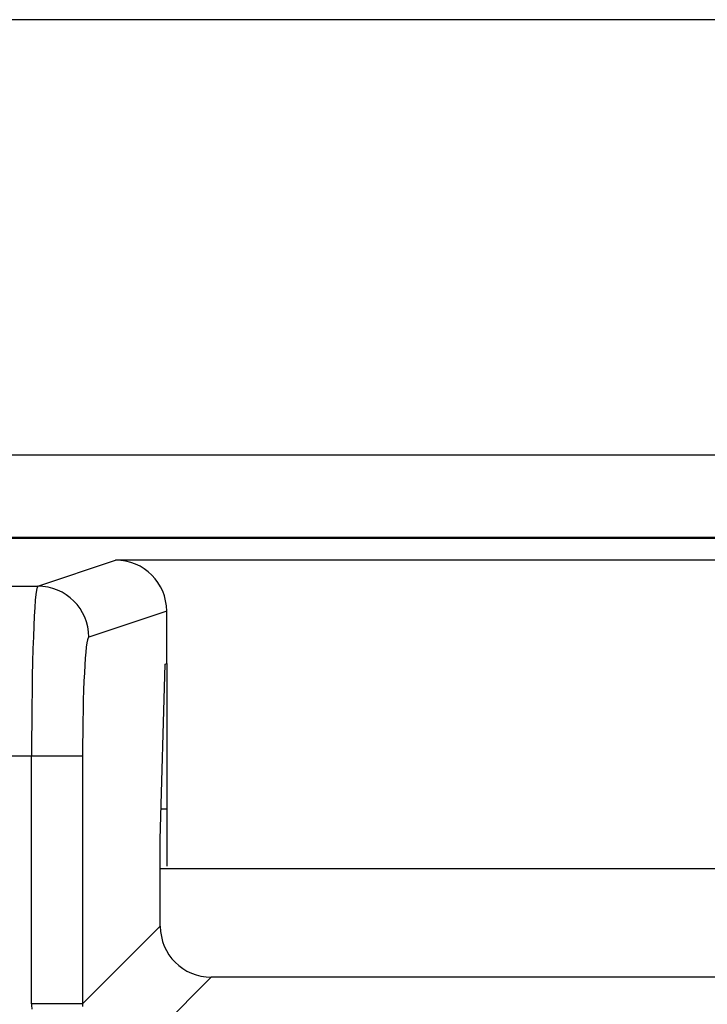
# Model space of a CAD drawing. Units: inches. Extents: x 0.5 to 8, y 0.3 to 10.7.
# Drawn here: x 2 to 2.2, y 5.7 to 5.9 of the extents above; entities that cross this region are included whole.
import ezdxf

# ---------------------------------------------------------------- set-up
doc = ezdxf.new("R2010")
doc.units = ezdxf.units.IN
doc.header["$MEASUREMENT"] = 0

msp = doc.modelspace()

# ---------------------------------------------------------------- linework, layer by layer
at = {"color": 7, "linetype": 'Continuous', "lineweight": 25}
for p, q in [((2.6743, 5.90054), (1.65068, 5.90054)), ((2.38297, 5.81524), (1.94202, 5.81524)), ((1.78498, 5.79918), (2.53499, 5.79918)), ((2.5347, 5.79889), (1.78527, 5.79889)), ((2.05138, 5.78957), (2.06665, 5.79466)), ((2.25332, 5.79466), (2.06665, 5.79466)), ((1.78527, 5.78957), (2.05138, 5.78957)), ((2.07665, 5.78466), (2.06137, 5.77957)), ((2.07665, 5.77437), (2.07665, 5.78466)), ((2.07539, 5.7399), (2.07637, 5.77427)), ((2.07637, 5.77427), (2.07665, 5.77437)), ((2.07665, 5.77437), (2.07665, 5.73469)), ((2.05018, 5.75624), (1.78527, 5.75624)), ((2.05018, 5.70769), (2.05018, 5.75624)), ((2.06017, 5.75624), (2.05018, 5.75624)), ((2.06017, 5.75624), (2.06017, 5.70769)), ((2.07665, 5.74585), (2.07556, 5.74585)), ((2.07539, 5.72291), (2.07539, 5.7399)), ((2.24457, 5.73418), (2.07539, 5.73418)), ((2.06017, 5.70769), (2.07539, 5.72291)), ((2.08538, 5.71293), (2.06916, 5.69671)), ((2.23459, 5.71293), (2.08538, 5.71293)), ((2.06017, 5.70769), (2.05018, 5.70769))]:
    msp.add_line(p, q, dxfattribs=at)
msp.add_arc((2.05137, 5.77957), 0.01, 0.0264, 89.9038, dxfattribs=at)
for centre, major_axis, ratio, start_param, end_param in [((2.06664, 5.78466), (0.0095, 0.00316), 0.998478, 5.962135, 7.532018), ((2.0514, 5.75624), (0, 0.03333), 0.036685, 0.017453, 1.570796), ((2.06139, 5.75624), (0, 0.02333), 0.052408, 0.017453, 1.570796), ((2.08541, 5.72294), (0.00709, 0.00709), 0.997265, 2.357564, 3.925621), ((2.07021, 5.70774), (0.01418, 0.01418), 0.997265, 2.357564, 2.407185), ((2.07021, 5.70774), (0.00713, 0.00713), 0.991846, 2.357564, 2.407185)]:
    msp.add_ellipse(centre, major_axis=major_axis, ratio=ratio, start_param=start_param, end_param=end_param, dxfattribs=at)

doc.saveas('drawing.dxf')
